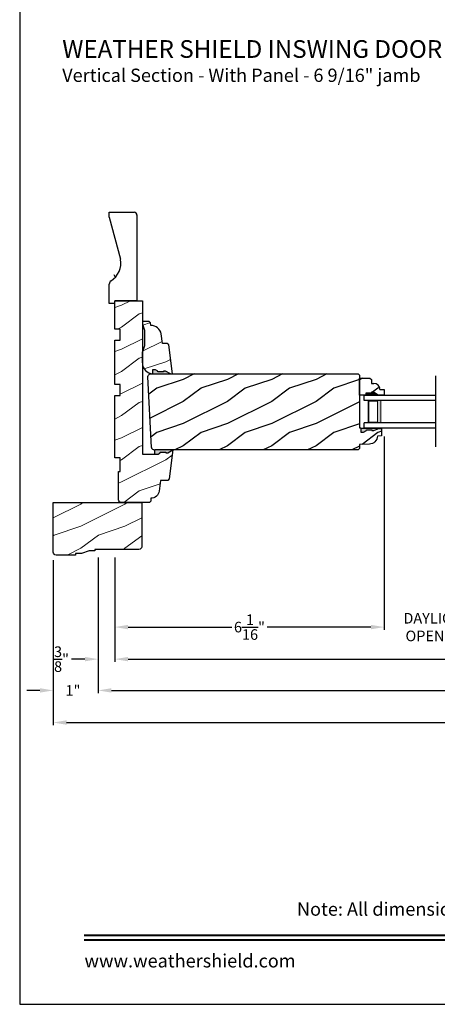
# Model space of a CAD drawing. Extents: x 0 to 68, y 0 to 44.
# Drawn here: x 34 to 43.4, y 0 to 22.3 of the extents above; entities that cross this region are included whole.
import ezdxf
from ezdxf.enums import TextEntityAlignment as Align

# ---------------------------------------------------------------- set-up
doc = ezdxf.new("R2010")
doc.units = 0
doc.header["$LTSCALE"] = 2
doc.header["$MEASUREMENT"] = 0
doc.layers.get('0').update_dxf_attribs({"linetype": 'CONTINUOUS'})
doc.layers.get('DEFPOINTS').update_dxf_attribs({"color": 3, "linetype": 'CONTINUOUS'})
doc.layers.add('Dim', color=7, linetype='CONTINUOUS')
doc.styles.add('Arial', font='arial.ttf')
doc.styles.get("Standard").update_dxf_attribs({"font": 'arial.ttf'})
doc.dimstyles.get("Standard").update_dxf_attribs({"dimtxt": 0.24, "dimasz": 0.3, "dimexe": 0.0625, "dimexo": 0.18, "dimgap": 0.09, "dimtad": 0, "dimdec": 4, "dimzin": 0, "dimdsep": 46, "dimlunit": 4, "dimtxsty": 'STANDARD', "dimcen": 0, "dimadec": 5, "dimazin": 0, "dimtfac": 1, "dimtdec": 4, "dimtofl": 0, "dimtmove": 0, "dimatfit": 3, "dimfxl": 1, "dimtolj": 1, "dimtzin": 0, "dimarcsym": 0})
pattern_1 = [(216.8699, (-162.90358, -62.07), (2.99999992, 2.00000012), [0.5, -4.5]), (206.5651, (-162.3036, -62.37), (-0.9999992, -1.0000013), [1.118034, -1.118034]), (198.4349, (-162.30358, -62.87), (-2.00000043, -0.9999984), [0.632456, -2.529822])]

# ---------------------------------------------------------------- blocks, each defined once
blk = doc.blocks.new('*D644')
at = {"layer": 'DEFPOINTS', "color": 0, "transparency": 16777216}
for p in [(36.149, 10.285), (64.008, 9.432), (64.008, 7.805)]:
    blk.add_point(p, dxfattribs=at)
at = {"layer": 'Dim', "color": 0, "lineweight": -2, "transparency": 16777216}
for p, q in [((36.149, 10.105), (36.149, 7.742)), ((64.008, 9.252), (64.008, 7.742)), ((36.449, 7.805), (48.963, 7.805)), ((63.708, 7.805), (51.193, 7.805))]:
    blk.add_line(p, q, dxfattribs=at)
at = {"layer": 'Dim', "color": 0, "transparency": 16777216}
for points in [[(36.449, 7.855), (36.449, 7.755), (36.149, 7.805)], [(63.708, 7.855), (63.708, 7.755), (64.008, 7.805)]]:
    blk.add_solid(points, dxfattribs=at)
at = {"layer": 'Dim', "color": 0, "transparency": 16777216, "insert": (50.078, 7.805), "char_height": 0.24, "attachment_point": 5}
blk.add_mtext('\\A1;JAMB WIDTH', dxfattribs=at)
blk = doc.blocks.new('*D645')
at = {"layer": 'DEFPOINTS', "color": 0, "transparency": 16777216}
for p in [(35.774, 10.285), (36.149, 10.285), (35.774, 7.805)]:
    blk.add_point(p, dxfattribs=at)
at = {"layer": 'Dim', "color": 0, "lineweight": -2, "transparency": 16777216}
for p, q in [((35.774, 10.105), (35.774, 7.742)), ((36.149, 10.105), (36.149, 7.742)), ((35.474, 7.805), (35.174, 7.805)), ((36.449, 7.805), (36.749, 7.805))]:
    blk.add_line(p, q, dxfattribs=at)
at = {"layer": 'Dim', "color": 0, "transparency": 16777216}
for points in [[(35.474, 7.855), (35.474, 7.755), (35.774, 7.805)], [(36.449, 7.855), (36.449, 7.755), (36.149, 7.805)]]:
    blk.add_solid(points, dxfattribs=at)
at = {"layer": 'Dim', "color": 0, "transparency": 16777216, "insert": (34.945, 7.805), "char_height": 0.24, "attachment_point": 5}
blk.add_mtext('\\A1;{\\H1x;\\S3/8;}"', dxfattribs=at)
blk = doc.blocks.new('*D647')
at = {"layer": 'DEFPOINTS', "color": 0, "transparency": 16777216}
for p in [(35.774, 10.285), (64.383, 9.614), (64.383, 7.098)]:
    blk.add_point(p, dxfattribs=at)
at = {"layer": 'Dim', "color": 0, "lineweight": -2, "transparency": 16777216}
for p, q in [((35.774, 10.105), (35.774, 7.035)), ((64.383, 9.434), (64.383, 7.035)), ((36.074, 7.098), (47.975, 7.098)), ((64.083, 7.098), (52.181, 7.098))]:
    blk.add_line(p, q, dxfattribs=at)
at = {"layer": 'Dim', "color": 0, "transparency": 16777216}
for points in [[(36.074, 7.148), (36.074, 7.048), (35.774, 7.098)], [(64.083, 7.148), (64.083, 7.048), (64.383, 7.098)]]:
    blk.add_solid(points, dxfattribs=at)
at = {"layer": 'Dim', "color": 0, "transparency": 16777216, "insert": (50.078, 7.098), "char_height": 0.24, "attachment_point": 5}
blk.add_mtext('\\A1;ROUGH OPENING WIDTH', dxfattribs=at)
blk = doc.blocks.new('*D648')
at = {"layer": 'DEFPOINTS', "color": 0, "transparency": 16777216}
for p in [(42.237, 13.019), (36.149, 10.285), (42.237, 8.53)]:
    blk.add_point(p, dxfattribs=at)
at = {"layer": 'Dim', "color": 0, "lineweight": -2, "transparency": 16777216}
for p, q in [((42.237, 12.839), (42.237, 8.468)), ((36.149, 10.105), (36.149, 8.468)), ((36.449, 8.53), (38.796, 8.53)), ((41.937, 8.53), (39.59, 8.53))]:
    blk.add_line(p, q, dxfattribs=at)
at = {"layer": 'Dim', "color": 0, "transparency": 16777216}
for points in [[(36.449, 8.58), (36.449, 8.48), (36.149, 8.53)], [(41.937, 8.58), (41.937, 8.48), (42.237, 8.53)]]:
    blk.add_solid(points, dxfattribs=at)
at = {"layer": 'Dim', "color": 0, "transparency": 16777216, "insert": (39.193, 8.53), "char_height": 0.24, "attachment_point": 5}
blk.add_mtext('\\A1;6{\\H1x;\\S1/16;}"', dxfattribs=at)
blk = doc.blocks.new('*D651')
at = {"layer": 'DEFPOINTS', "color": 0, "transparency": 16777216}
for p in [(34.758, 10.223), (65.399, 10.227), (65.399, 6.372)]:
    blk.add_point(p, dxfattribs=at)
at = {"layer": 'Dim', "color": 0, "lineweight": -2, "transparency": 16777216}
for p, q in [((34.758, 10.043), (34.758, 6.31)), ((65.399, 10.047), (65.399, 6.31)), ((35.058, 6.372), (49.028, 6.372)), ((65.099, 6.372), (51.129, 6.372))]:
    blk.add_line(p, q, dxfattribs=at)
at = {"layer": 'Dim', "color": 0, "transparency": 16777216}
for points in [[(35.058, 6.422), (35.058, 6.322), (34.758, 6.372)], [(65.099, 6.422), (65.099, 6.322), (65.399, 6.372)]]:
    blk.add_solid(points, dxfattribs=at)
at = {"layer": 'Dim', "color": 0, "transparency": 16777216, "insert": (50.078, 6.372), "char_height": 0.24, "attachment_point": 5}
blk.add_mtext('\\A1;UNIT WIDTH', dxfattribs=at)
blk = doc.blocks.new('*D652')
at = {"color": 0, "lineweight": -2, "transparency": 16777216}
for p, q in [((34.758, 10.043), (34.758, 7.035)), ((35.774, 10.105), (35.774, 7.035)), ((34.458, 7.098), (34.158, 7.098)), ((36.074, 7.098), (36.374, 7.098))]:
    blk.add_line(p, q, dxfattribs=at)
at = {"color": 0, "transparency": 16777216}
for points in [[(34.458, 7.148), (34.458, 7.048), (34.758, 7.098)], [(36.074, 7.148), (36.074, 7.048), (35.774, 7.098)]]:
    blk.add_solid(points, dxfattribs=at)
at = {"layer": 'DEFPOINTS', "color": 0, "transparency": 16777216}
for p in [(35.774, 10.285), (34.758, 10.223), (34.758, 7.098)]:
    blk.add_point(p, dxfattribs=at)
at = {"color": 0, "transparency": 16777216, "insert": (35.204, 7.098), "char_height": 0.24, "attachment_point": 5}
blk.add_mtext('\\A1;1"', dxfattribs=at)
blk = doc.blocks.new('A$C0E792742')
at = {"lineweight": 18}
h = blk.add_hatch(color=256, dxfattribs=at)
h.paths.add_polyline_path([(-0.424, 0.119), (-0.139, 0.119), (-0.139, 0.619), (-0.424, 0.619)])
h.paths.add_polyline_path([(-0.346, 0.603), (-0.151, 0.603), (-0.151, 0.134), (-0.346, 0.134)], flags=16)
at = {"linetype": 'Continuous'}
for p, q in [((-1.655, 1.182), (-1.655, -0.428)), ((-0.049, 0.744), (-1.655, 0.744)), ((-0.049, 0.619), (-0.049, 0.744)), ((-1.655, 0.619), (-0.049, 0.619)), ((-1.655, 0.119), (-0.049, 0.119)), ((-0.049, -0.006), (-0.049, 0.119)), ((-1.655, -0.006), (-0.049, -0.006))]:
    blk.add_line(p, q, dxfattribs=at)
at = {"lineweight": 18}
blk.add_lwpolyline([(-0.139, 0.619), (-0.139, 0.119), (-0.424, 0.119), (-0.424, 0.619), (-0.139, 0.619), (-0.424, 0.619)], dxfattribs=at)
blk.add_lwpolyline([(-0.151, 0.134), (-0.346, 0.134), (-0.346, 0.603), (-0.151, 0.603)], close=True, dxfattribs=at)
blk = doc.blocks.new('*D654')
at = {"layer": 'DEFPOINTS', "color": 0, "transparency": 16777216}
for p in [(42.237, 13.019), (44.641, 13.026), (44.641, 8.53)]:
    blk.add_point(p, dxfattribs=at)
at = {"layer": 'Dim', "color": 0, "lineweight": -2, "transparency": 16777216}
for p, q in [((42.237, 12.839), (42.237, 8.468)), ((44.641, 12.846), (44.641, 8.468)), ((41.937, 8.53), (41.637, 8.53)), ((44.941, 8.53), (45.241, 8.53))]:
    blk.add_line(p, q, dxfattribs=at)
at = {"layer": 'Dim', "color": 0, "transparency": 16777216}
for points in [[(41.937, 8.58), (41.937, 8.48), (42.237, 8.53)], [(44.941, 8.58), (44.941, 8.48), (44.641, 8.53)]]:
    blk.add_solid(points, dxfattribs=at)
at = {"layer": 'Dim', "color": 0, "transparency": 16777216, "insert": (43.439, 8.53), "char_height": 0.24, "attachment_point": 5}
blk.add_mtext('\\A1;DAYLIGHT\\POPENING', dxfattribs=at)
blk = doc.blocks.new('A$C2705689E')
for p, q in [((0, 0.625), (0.437, 0.625)), ((0, 0.5), (0, 0.625)), ((0, 0.5), (0.063, 0.5)), ((0.063, 0), (0.063, 0.5)), ((1.95, 0.625), (0.999, 0.37)), ((1.95, 0.625), (2.062, 0.625)), ((2.062, 0.625), (2.062, 0.063)), ((2.006, 0), (0.063, 0))]:
    blk.add_line(p, q)
for centre, radius, start, end in [((0.437, 0.531), 0.094, 33.5732, 90), ((0.914, 0.833), 0.47, 211.819, 280.4103), ((1.999, 0.063), 0.063, 270, 0)]:
    blk.add_arc(centre, radius, start, end)

msp = doc.modelspace()

# ---------------------------------------------------------------- hatches: boundary and pattern name
h = msp.add_hatch()
h.set_pattern_fill('WOOD2', color=256, angle=90)
h.set_pattern_definition([(306.8699, (60.42662, -0.2942), (-2.0000001, 2.9999999), [0.5, -4.5]), (296.5651, (60.7266, 0.3058), (1.000001, -0.999999), [1.118034, -1.118034]), (288.4349, (61.22662, 0.3058), (0.9999984, -2.0000004), [0.632456, -2.529822])])
edge = h.paths.add_edge_path()
edge.add_line((36.02416, 15.84719), (36.02416, 16.28419))
edge = h.paths.add_edge_path()
edge.add_line((36.02416, 17.90969), (36.58616, 17.90969))
edge = h.paths.add_edge_path()
edge.add_line((36.64916, 17.85298), (36.64916, 15.91019))
edge = h.paths.add_edge_path()
edge.add_line((36.14916, 15.84719), (36.02416, 15.84719))
edge = h.paths.add_edge_path()
edge.add_line((36.64916, 15.91019), (36.14916, 15.91019))
edge = h.paths.add_edge_path()
edge.add_line((36.14916, 15.84719), (36.14916, 15.91019))
edge = h.paths.add_edge_path()
edge.add_arc((36.58616, 17.84669), 0.063, 0, 90)
edge = h.paths.add_edge_path()
edge.add_line((36.02416, 17.79719), (36.02416, 17.90969))
edge = h.paths.add_edge_path()
edge.add_arc((36.11816, 16.28419), 0.094, 123.573209, 180)
edge = h.paths.add_edge_path()
edge.add_arc((35.81636, 16.76076), 0.47017, 301.819018, 370.410271)
edge = h.paths.add_edge_path()
edge.add_line((36.02416, 17.79719), (36.27879, 16.84571))
at = {"lineweight": 18}
h = msp.add_hatch(dxfattribs=at)
h.set_pattern_fill('WOOD2', color=256)
h.set_pattern_definition([(216.8699, (14.7018, -6.39013), (2.9999999, 2.0000001), [0.5, -4.5]), (206.5651, (15.3018, -6.69013), (-0.999999, -1.000001), [1.118034, -1.118034]), (198.4349, (15.3018, -7.19013), (-2.0000004, -0.9999984), [0.632456, -2.529822])])
edge = h.paths.add_edge_path()
edge.add_line((37.05691, 12.44169), (37.12603, 12.44169))
edge.add_line((37.12603, 12.44169), (37.17819, 12.47074))
edge.add_line((37.17819, 12.47074), (37.17819, 12.4866))
edge.add_line((37.17819, 12.4866), (37.30319, 12.4866))
edge.add_line((37.30319, 12.4866), (37.30319, 12.47074))
edge.add_line((37.30319, 12.47074), (37.34981, 12.47074))
edge.add_line((37.34981, 12.47074), (37.46216, 12.53569))
edge.add_line((37.46216, 12.53569), (37.38159, 11.87945))
edge.add_line((37.38159, 11.87945), (37.34569, 11.84769))
edge.add_line((37.34569, 11.84769), (37.18116, 11.84769))
edge.add_line((37.18116, 11.84769), (37.15158, 11.60676))
edge.add_arc((36.96498, 11.62967), 0.188, 269.141013, 352.999972, ccw=False)
edge.add_line((36.96216, 11.44169), (36.96216, 11.37969))
edge.add_line((36.96216, 11.37969), (36.93016, 11.34769))
edge.add_line((36.93016, 11.34769), (36.29716, 11.34769))
edge.add_arc((36.29716, 11.41069), 0.063, 180, 270, ccw=False)
edge.add_line((36.23416, 11.41069), (36.23416, 12.04769))
edge.add_line((36.23416, 12.04769), (36.27416, 12.04769))
edge.add_line((36.27416, 12.04769), (36.27416, 12.36069))
edge.add_line((36.27416, 12.36069), (36.14916, 12.36069))
edge.add_line((36.14916, 12.36069), (36.14916, 13.76669))
edge.add_line((36.14916, 13.76669), (36.27416, 13.76669))
edge.add_line((36.27416, 13.76669), (36.27416, 14.01669))
edge.add_line((36.27416, 14.01669), (36.14916, 14.01669))
edge.add_line((36.14916, 14.01669), (36.14916, 15.01669))
edge.add_line((36.14916, 15.01669), (36.27416, 15.01669))
edge.add_line((36.27416, 15.01669), (36.27416, 15.26669))
edge.add_line((36.27416, 15.26669), (36.14916, 15.26669))
edge.add_line((36.14916, 15.26669), (36.14916, 15.91019))
edge.add_line((36.14916, 15.91019), (36.77416, 15.91019))
edge.add_line((36.77416, 15.91019), (36.77416, 12.44169))
edge.add_line((36.77416, 12.44169), (37.05691, 12.44169))
edge.add_line((37.05691, 12.44169), (37.05691, 12.53461))
h = msp.add_hatch(dxfattribs=at)
h.set_pattern_fill('WOOD2', color=256)
h.set_pattern_definition([(216.8699, (14.7018, -5.67136), (2.9999999, 2.0000001), [0.5, -4.5]), (206.5651, (15.3018, -5.97136), (-0.999999, -1.000001), [1.118034, -1.118034]), (198.4349, (15.3018, -6.47136), (-2.0000004, -0.9999984), [0.632456, -2.529822])])
edge = h.paths.add_edge_path()
edge.add_line((37.40627, 14.25446), (37.29391, 14.31941))
edge.add_line((37.29391, 14.31941), (37.2473, 14.31941))
edge.add_line((37.2473, 14.31941), (37.2473, 14.30354))
edge.add_line((37.2473, 14.30354), (37.1223, 14.30354))
edge.add_line((37.1223, 14.30354), (37.1223, 14.31941))
edge.add_line((37.1223, 14.31941), (37.07014, 14.34846))
edge.add_line((37.07014, 14.34846), (37.00102, 14.34846))
edge.add_line((37.00102, 14.34846), (37.00102, 14.25553))
edge.add_line((37.00102, 14.25553), (37.45166, 14.25446))
edge.add_line((37.45166, 14.25446), (37.37121, 14.9107))
edge.add_line((37.37121, 14.9107), (37.33531, 14.94246))
edge.add_line((37.33531, 14.94246), (37.23066, 14.94246))
edge.add_line((37.23066, 14.94246), (37.19997, 15.16071))
edge.add_arc((36.96859, 15.11245), 0.23635, 11.781859, 91.606599)
edge.add_line((36.96197, 15.34871), (36.96166, 15.34871))
edge.add_line((36.96166, 15.34871), (36.95945, 15.41048))
edge.add_line((36.95945, 15.41048), (36.92826, 15.44058))
edge.add_line((36.92826, 15.44058), (36.77416, 15.44058))
edge.add_line((36.77416, 15.44058), (36.77416, 15.37758))
edge.add_line((36.77416, 15.37758), (36.82216, 15.24758))
edge.add_line((36.82216, 15.24758), (36.82216, 14.88634))
edge.add_line((36.82216, 14.88634), (36.77416, 14.75446))
edge.add_line((36.77416, 14.75446), (36.77416, 14.50446))
edge.add_arc((37.02416, 14.50429), 0.25, 179.961214, 267.89103)
h = msp.add_hatch()
h.set_pattern_fill('WOOD2', color=256, pattern_type=2)
h.set_pattern_definition(pattern_1)
h.paths.add_polyline_path([(36.89916, 14.18921), (36.89978, 14.20176), (36.90291, 14.21392), (36.90843, 14.2252), (36.91552, 14.23438, -0.1513227), (36.95394, 14.25373), (36.96108, 14.25446), (41.64864, 14.25446), (41.67989, 14.22321), (41.67989, 13.03534), (41.71116, 13.03425), (41.71116, 12.94147), (41.77059, 12.94147), (41.83616, 12.97416), (41.83616, 12.99016), (41.96116, 12.99016), (41.96116, 12.97416), (42.00816, 12.97416), (42.11716, 13.02116), (42.18016, 13.01896), (42.18016, 12.85162), (42.086, 12.84833), (42.0813, 12.81357), (42.07021, 12.78029), (42.05314, 12.74965), (42.03068, 12.72271), (42.0036, 12.70041), (41.97285, 12.68354), (41.93951, 12.67266), (41.90472, 12.66817), (41.68015, 12.66033), (41.68015, 12.56633), (41.64951, 12.53569), (37.05209, 12.53569), (36.9953, 12.56038), (36.99426, 12.56157), (36.98835, 12.57173), (36.98446, 12.58282), (36.98274, 12.59444)])
h = msp.add_hatch(color=256)
edge = h.paths.add_edge_path()
edge.add_line((37.1223, 14.30354), (37.1223, 14.31941))
edge.add_line((37.1223, 14.31941), (37.07014, 14.34846))
edge.add_line((37.07014, 14.34846), (37.00102, 14.34846))
edge.add_line((37.00102, 14.34846), (37.00102, 14.25536))
edge.add_ellipse((37.02416, 14.50429), major_axis=(-0.17678, 0.17678), ratio=1, start_angle=129.689176, end_angle=132.89103)
edge.add_line((37.01496, 14.25446), (37.40627, 14.25446))
edge.add_line((37.40627, 14.25446), (37.29391, 14.31941))
edge.add_line((37.29391, 14.31941), (37.2473, 14.31941))
edge.add_line((37.2473, 14.31941), (37.2473, 14.30354))
edge.add_line((37.2473, 14.30354), (37.1223, 14.30354))
h = msp.add_hatch()
h.set_pattern_fill('WOOD2', color=256, pattern_type=2)
h.set_pattern_definition(pattern_1)
h.paths.add_polyline_path([(41.94857, 14.04124), (42.00339, 14.04124, -0.40367041), (42.1433, 13.9063), (42.23739, 13.9063), (42.23739, 13.7763), (42.10451, 13.7763), (41.99539, 13.8393), (41.94839, 13.8393), (41.94839, 13.8233), (41.82339, 13.8233), (41.82339, 13.7763), (41.67989, 13.7763), (41.67989, 14.1588), (41.91657, 14.1588), (41.94857, 14.1268)])
for points in [[(41.71116, 13.02116), (42.11716, 13.02116), (42.00816, 12.97416), (41.96116, 12.97416), (41.96116, 12.99016), (41.83616, 12.99016), (41.83616, 12.97416), (41.77059, 12.94147), (41.71116, 12.94147)], [(37.46216, 12.53569), (37.34981, 12.47074), (37.30319, 12.47074), (37.30319, 12.4866), (37.17819, 12.4866), (37.17819, 12.47074), (37.12603, 12.44169), (37.05691, 12.44169), (37.05691, 12.53478, -0.01397163), (37.07085, 12.53569)]]:
    msp.add_hatch(color=256).paths.add_polyline_path(points)
h = msp.add_hatch(dxfattribs=at)
h.set_pattern_fill('WOOD2', color=256)
h.set_pattern_definition([(216.8699, (14.77737, -6.39013), (2.9999999, 2.0000001), [0.5, -4.5]), (206.5651, (15.37737, -6.69013), (-0.999999, -1.000001), [1.118034, -1.118034]), (198.4349, (15.37737, -7.19013), (-2.0000004, -0.9999984), [0.632456, -2.529822])])
edge = h.paths.add_edge_path()
edge.add_line((35.25816, 10.19144), (35.25816, 10.16019))
edge.add_line((35.25816, 10.16019), (34.82116, 10.16019))
edge.add_arc((34.82116, 10.22319), 0.063, 180, 270, ccw=False)
edge.add_line((34.75816, 10.22319), (34.75816, 11.34769))
edge.add_line((34.75816, 11.34769), (36.75816, 11.34769))
edge.add_line((36.75816, 11.34769), (36.75816, 10.34819))
edge.add_arc((36.69516, 10.34819), 0.063, 270, 360, ccw=False)
edge.add_line((36.69516, 10.28519), (35.69566, 10.28519))
edge.add_line((35.69566, 10.28519), (35.69566, 10.25394))
edge.add_line((35.69566, 10.25394), (35.57066, 10.25394))
edge.add_line((35.57066, 10.25394), (35.39879, 10.19144))
edge.add_line((35.39879, 10.19144), (35.25816, 10.19144))

# ---------------------------------------------------------------- linework, layer by layer
for p, q in [((36.77416, 14.50374), (36.77416, 14.75446)), ((36.96108, 14.25446), (41.64864, 14.25446)), ((41.64864, 14.25446), (41.67989, 14.22321)), ((36.98274, 12.59444), (36.89916, 14.18921)), ((41.67989, 14.22321), (41.67989, 13.03534)), ((41.67989, 14.1588), (41.91657, 14.1588)), ((41.67989, 13.7763), (41.67989, 14.1588)), ((41.91657, 14.1588), (41.94857, 14.1268)), ((41.94857, 14.1268), (41.94857, 14.04124)), ((41.94857, 14.04124), (42.00339, 14.04124)), ((41.94839, 13.8233), (41.82339, 13.8233)), ((41.82339, 13.8233), (41.82339, 13.7763)), ((41.99539, 13.8393), (41.94839, 13.8393)), ((41.94839, 13.8393), (41.94839, 13.8233)), ((42.10451, 13.7763), (41.99539, 13.8393)), ((42.1433, 13.9063), (42.23739, 13.9063)), ((42.23739, 13.9063), (42.23739, 13.7763)), ((41.83589, 13.7763), (41.67989, 13.7763)), ((41.84073, 13.7763), (41.68473, 13.7763)), ((42.23739, 13.7763), (42.10451, 13.7763)), ((41.67989, 13.03534), (41.71116, 13.03425)), ((41.71116, 13.03425), (41.71116, 12.94147)), ((42.11716, 13.02116), (41.71116, 13.02116)), ((41.71116, 12.94147), (41.77059, 12.94147)), ((41.77059, 12.94147), (41.83616, 12.97416)), ((41.83616, 12.97416), (41.83616, 12.99016)), ((41.83616, 12.99016), (41.96116, 12.99016)), ((41.96116, 12.99016), (41.96116, 12.97416)), ((41.96116, 12.97416), (42.00816, 12.97416)), ((42.00816, 12.97416), (42.11716, 13.02116)), ((42.11716, 13.02116), (42.18016, 13.01896)), ((42.18016, 13.01896), (42.18016, 12.85162)), ((42.18016, 12.85162), (42.086, 12.84833)), ((36.98446, 12.58282), (36.98274, 12.59444)), ((36.98835, 12.57173), (36.98446, 12.58282)), ((36.99426, 12.56157), (36.98835, 12.57173)), ((37.00198, 12.55271), (36.99426, 12.56157)), ((37.01123, 12.54547), (37.00198, 12.55271)), ((37.02168, 12.5401), (37.01123, 12.54547)), ((37.03296, 12.5368), (37.02168, 12.5401)), ((41.64951, 12.53569), (37.04466, 12.53569)), ((41.68015, 12.56633), (41.64951, 12.53569)), ((41.90472, 12.66817), (41.68015, 12.66033)), ((41.68015, 12.66033), (41.68015, 12.56633))]:
    msp.add_line(p, q)
msp.add_lwpolyline([(34.00001, 44.00001), (34.00001, 0), (68.00002, 0), (68.00002, 44.00001)], close=True)
at = {"color": 7, "linetype": 'Continuous'}
msp.add_lwpolyline([(37.05691, 12.44169), (37.12603, 12.44169), (37.17819, 12.47074), (37.17819, 12.4866), (37.30319, 12.4866), (37.30319, 12.47074), (37.34981, 12.47074), (37.46216, 12.53569), (37.38159, 11.87945), (37.34569, 11.84769), (37.18116, 11.84769), (37.15158, 11.60676, -0.38315811), (36.96216, 11.44169), (36.96216, 11.37969), (36.93016, 11.34769), (36.29716, 11.34769, -0.41421356), (36.23416, 11.41069), (36.23416, 12.04769), (36.27416, 12.04769), (36.27416, 12.36069), (36.14916, 12.36069), (36.14916, 13.76669), (36.27416, 13.76669), (36.27416, 14.01669), (36.14916, 14.01669), (36.14916, 15.01669), (36.27416, 15.01669), (36.27416, 15.26669), (36.14916, 15.26669), (36.14916, 15.91019), (36.77416, 15.91019), (36.77416, 12.44169), (37.05691, 12.44169), (37.05691, 12.53461)], format="xyb", dxfattribs=at)
msp.add_lwpolyline([(37.40627, 14.25446), (37.29391, 14.31941), (37.2473, 14.31941), (37.2473, 14.30354), (37.1223, 14.30354), (37.1223, 14.31941), (37.07014, 14.34846), (37.00102, 14.34846), (37.00102, 14.25553), (37.45166, 14.25446), (37.37121, 14.9107), (37.33531, 14.94246), (37.23066, 14.94246), (37.19997, 15.16071, 0.36310445), (36.96197, 15.34871), (36.96166, 15.34871), (36.95945, 15.41048), (36.92826, 15.44058), (36.77416, 15.44058), (36.77416, 15.37758), (36.82216, 15.24758), (36.82216, 14.88634), (36.77416, 14.75446), (36.77416, 14.50446, 0.40367004), (37.01496, 14.25446)], format="xyb")
at = {"flags": 128}
for points in [[(36.89916, 14.18921), (36.89978, 14.20176), (36.90291, 14.21392), (36.90843, 14.2252), (36.91611, 14.23514), (36.92563, 14.24332), (36.9366, 14.24942), (36.94858, 14.25319), (36.96108, 14.25446)], [(42.086, 12.84833), (42.0813, 12.81357), (42.07021, 12.78029), (42.05314, 12.74965), (42.03068, 12.72271), (42.0036, 12.70041), (41.97285, 12.68354), (41.93951, 12.67266), (41.90472, 12.66817)]]:
    msp.add_lwpolyline(points, dxfattribs=at)
msp.add_lwpolyline([(35.25816, 10.19144), (35.25816, 10.16019), (34.82116, 10.16019, -0.41421356), (34.75816, 10.22319), (34.75816, 11.34769), (36.75816, 11.34769), (36.75816, 10.34819, -0.41421356), (36.69516, 10.28519), (35.69566, 10.28519), (35.69566, 10.25394), (35.57066, 10.25394), (35.39879, 10.19144)], format="xyb", close=True)
at = {"const_width": 0.04545}
for points in [[(35.45455, 1.56258), (66.54547, 1.56258)], [(35.45455, 1.45455), (66.54547, 1.45455)]]:
    msp.add_lwpolyline(points, dxfattribs=at)
msp.add_arc((42.00339, 13.90124), 0.14, 2.070113, 90)
for points in [[(41.82212, 13.82384), (41.82125, 13.77588), (41.94733, 13.82384), (41.94733, 13.77588)], [(41.94743, 13.83975), (41.94748, 13.77631), (41.99404, 13.83975), (42.10321, 13.77665)]]:
    msp.add_solid(points)

# ---------------------------------------------------------------- block references
at = {"rotation": 90}
msp.add_blockref('A$C2705689E', (36.64916, 15.84719), dxfattribs=at)
at = {"xscale": -1}
msp.add_blockref('A$C0E792742', (41.73992, 13.03247), dxfattribs=at)

# ---------------------------------------------------------------- texts
at = {"style": 'Arial'}
for s, height, p in [('%%UWEATHER SHIELD INSWING DOOR TRANSOM (630)', 0.4, (34.96125, 21.40221)), ('Vertical Section - With Panel - 6 9/16" jamb', 0.3, (34.96085, 20.85817))]:
    msp.add_text(s, height=height, dxfattribs=at).set_placement(p)
msp.add_text('Note: All dimensions are approximate.  Weather Shield reserves the right to change specifications without notice.', height=0.30000007, dxfattribs=at).set_placement((51.00001, 2.0031), align=Align.CENTER)
msp.add_text('www.weathershield.com', height=0.3000001, dxfattribs=at).set_placement((35.46441, 0.7396), align=Align.BOTTOM_LEFT)

# ---------------------------------------------------------------- dimensions: what is measured, and where the dimension line sits
dim = msp.add_linear_dim(base=(34.75816, 7.09796), p1=(35.77416, 10.28519), p2=(34.75816, 10.22319), dimstyle='STANDARD', override={"dimpost": '\\X'})
dim.commit()
dim.dimension.update_dxf_attribs({"geometry": '*D652', "text_midpoint": (35.20366, 7.09796), "dimtype": 160})
at = {"layer": 'Dim'}
for base, p2, override, picture, middle in [((42.23739, 8.53049), (42.23739, 13.01896), {"dimpost": '\\X'}, '*D648', (39.19328, 8.53049)), ((35.77416, 7.8046), (35.77416, 10.28519), {"dimrnd": 0.0005, "dimpost": '\\X', "dimtdec": 3, "dimtmove": 0}, '*D645', (34.94542, 7.8046))]:
    dim = msp.add_linear_dim(base=base, p1=(36.14916, 10.28519), p2=p2, dimstyle='STANDARD', override=override, dxfattribs=at)
    dim.commit()
    dim.dimension.update_dxf_attribs({"geometry": picture, "text_midpoint": middle})
for base, p1, p2, text, override, picture, middle in [((44.64083, 8.53049), (42.23739, 13.01896), (44.64083, 13.0263), 'DAYLIGHT\\POPENING', {"dimpost": '\\X'}, '*D654', (43.43911, 8.53049)), ((64.38261, 7.09796), (35.77416, 10.28519), (64.38261, 9.61398), 'ROUGH OPENING WIDTH', {"dimdec": 4, "dimrnd": 0.0005, "dimpost": '\\X', "dimtdec": 3, "dimtmove": 0}, '*D647', (50.07839, 7.09796)), ((64.00761, 7.8046), (36.14916, 10.28519), (64.00761, 9.43241), 'JAMB WIDTH', {"dimdec": 4, "dimrnd": 0.0005, "dimpost": '\\X', "dimtdec": 3, "dimtmove": 0}, '*D644', (50.07839, 7.8046)), ((65.39861, 6.37207), (34.75816, 10.22319), (65.39861, 10.22727), 'UNIT WIDTH', {"dimdec": 4, "dimrnd": 0.0005, "dimpost": '\\X', "dimtdec": 3, "dimtmove": 0}, '*D651', (50.07839, 6.37207))]:
    dim = msp.add_linear_dim(base=base, p1=p1, p2=p2, text=text, dimstyle='STANDARD', override=override, dxfattribs=at)
    dim.commit()
    dim.dimension.update_dxf_attribs({"geometry": picture, "text_midpoint": middle})

doc.saveas('drawing.dxf')
